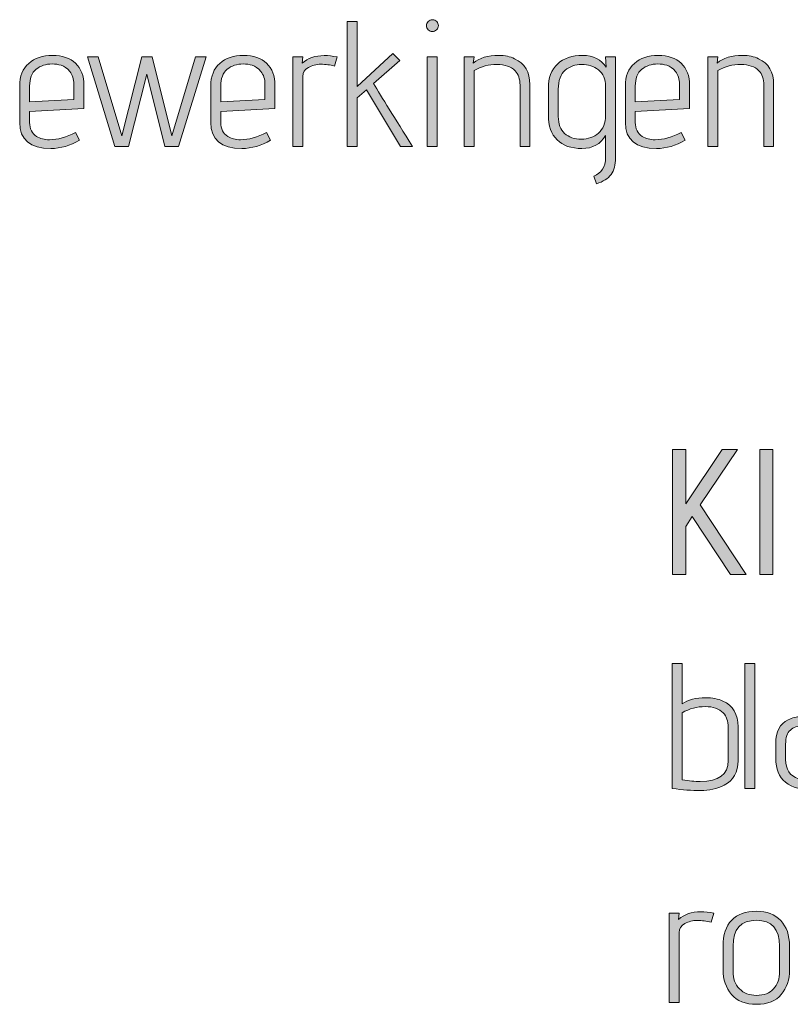
# Model space of a CAD drawing. Units: inches. Extents: x 5 to 1525, y -755 to -5.
# Drawn here: x 331 to 368, y -190 to -143 of the extents above; entities that cross this region are included whole.
import ezdxf

# ---------------------------------------------------------------- set-up
doc = ezdxf.new("R2010")
doc.units = ezdxf.units.IN
doc.header["$MEASUREMENT"] = 0
doc.layers.add('OPMERKINGEN', color=7, linetype='Continuous')

# ---------------------------------------------------------------- blocks, each defined once
blk = doc.blocks.new('block 3')
at = {"layer": 'OPMERKINGEN'}
h = blk.add_hatch(color=250, dxfattribs=at)
h.dxf.hatch_style = 2
edge = h.paths.add_edge_path()
edge.add_spline(control_points=[(349.837, -148.81), (349.837, -148.81), (349.27, -148.81), (349.27, -148.81), (349.27, -148.81), (347.644, -146.126), (347.644, -146.126), (347.644, -146.126), (347.204, -146.507), (347.204, -146.507), (347.204, -146.507), (347.204, -148.81), (347.204, -148.81), (347.204, -148.81), (346.73, -148.81), (346.73, -148.81), (346.73, -148.81), (346.73, -142.883), (346.73, -142.883), (346.73, -142.883), (347.204, -142.883), (347.204, -142.883), (347.204, -142.883), (347.204, -145.974), (347.204, -145.974), (347.204, -145.974), (348.897, -144.407), (348.897, -144.407), (348.897, -144.407), (349.236, -144.738), (349.236, -144.738), (349.236, -144.738), (347.983, -145.83), (347.983, -145.83), (348.367, -146.468), (348.985, -147.461), (349.837, -148.81)], knot_values=[0, 0, 0, 0, 1, 1, 1, 2, 2, 2, 3, 3, 3, 4, 4, 4, 5, 5, 5, 6, 6, 6, 7, 7, 7, 8, 8, 8, 9, 9, 9, 10, 10, 10, 11, 11, 11, 12, 12, 12, 12], degree=3, periodic=1)
h = blk.add_hatch(color=250, dxfattribs=at)
h.dxf.hatch_style = 2
edge = h.paths.add_edge_path()
edge.add_spline(control_points=[(351.064, -143.082), (351.064, -143.159), (351.036, -143.225), (350.98, -143.281), (350.923, -143.338), (350.857, -143.366), (350.781, -143.366), (350.705, -143.366), (350.638, -143.336), (350.582, -143.277), (350.525, -143.218), (350.497, -143.151), (350.497, -143.078), (350.497, -143.005), (350.525, -142.94), (350.582, -142.883), (350.638, -142.827), (350.706, -142.799), (350.785, -142.799), (350.864, -142.799), (350.93, -142.827), (350.984, -142.883), (351.037, -142.94), (351.064, -143.006), (351.064, -143.082)], knot_values=[0, 0, 0, 0, 1, 1, 1, 2, 2, 2, 3, 3, 3, 4, 4, 4, 5, 5, 5, 6, 6, 6, 7, 7, 7, 8, 8, 8, 8], degree=3, periodic=1)
h.paths.add_polyline_path([(351.014, -148.81), (350.539, -148.81), (350.539, -144.568), (351.014, -144.568)])
h = blk.add_hatch(color=250, dxfattribs=at)
h.dxf.hatch_style = 2
edge = h.paths.add_edge_path()
edge.add_spline(control_points=[(332.591, -148.497), (332.98, -148.497), (333.392, -148.381), (333.827, -148.15), (333.827, -148.15), (334.013, -148.514), (334.013, -148.514), (333.578, -148.779), (333.124, -148.912), (332.65, -148.912), (331.668, -148.912), (331.177, -148.5), (331.177, -147.676), (331.177, -147.676), (331.177, -145.94), (331.177, -145.94), (331.177, -145.483), (331.319, -145.127), (331.604, -144.873), (331.889, -144.619), (332.266, -144.492), (332.735, -144.492), (333.203, -144.492), (333.569, -144.618), (333.831, -144.869), (334.093, -145.12), (334.225, -145.469), (334.225, -145.914), (334.225, -145.914), (334.225, -147.015), (334.225, -147.015), (334.225, -147.015), (331.651, -147.159), (331.651, -147.159), (331.651, -147.159), (331.651, -147.676), (331.651, -147.676), (331.651, -147.98), (331.761, -148.2), (331.981, -148.336), (332.15, -148.443), (332.354, -148.497), (332.591, -148.497)], knot_values=[0, 0, 0, 0, 1, 1, 1, 2, 2, 2, 3, 3, 3, 4, 4, 4, 5, 5, 5, 6, 6, 6, 7, 7, 7, 8, 8, 8, 9, 9, 9, 10, 10, 10, 11, 11, 11, 12, 12, 12, 13, 13, 13, 14, 14, 14, 14], degree=3, periodic=1)
edge = h.paths.add_edge_path()
edge.add_spline(control_points=[(333.751, -146.592), (333.751, -146.592), (333.751, -145.855), (333.751, -145.855), (333.751, -145.612), (333.686, -145.414), (333.556, -145.258), (333.426, -145.103), (333.29, -145.004), (333.15, -144.962), (333.008, -144.92), (332.867, -144.898), (332.726, -144.898), (332.416, -144.898), (332.159, -144.983), (331.956, -145.152), (331.753, -145.322), (331.651, -145.587), (331.651, -145.948), (331.651, -145.948), (331.651, -146.693), (331.651, -146.693), (331.651, -146.693), (333.751, -146.592), (333.751, -146.592)], knot_values=[0, 0, 0, 0, 1, 1, 1, 2, 2, 2, 3, 3, 3, 4, 4, 4, 5, 5, 5, 6, 6, 6, 7, 7, 7, 8, 8, 8, 8], degree=3, periodic=1)
h = blk.add_hatch(color=250, dxfattribs=at)
h.dxf.hatch_style = 2
h.paths.add_polyline_path([(338.72, -148.81), (338.069, -148.81), (337.213, -145.381), (336.35, -148.81), (335.698, -148.81), (334.402, -144.568), (334.902, -144.568), (336.028, -148.319), (336.985, -144.568), (337.467, -144.568), (338.399, -148.319), (339.533, -144.568), (340.033, -144.568)])
h = blk.add_hatch(color=250, dxfattribs=at)
h.dxf.hatch_style = 2
edge = h.paths.add_edge_path()
edge.add_spline(control_points=[(341.667, -148.497), (342.056, -148.497), (342.468, -148.381), (342.903, -148.15), (342.903, -148.15), (343.089, -148.514), (343.089, -148.514), (342.655, -148.779), (342.2, -148.912), (341.726, -148.912), (340.744, -148.912), (340.253, -148.5), (340.253, -147.676), (340.253, -147.676), (340.253, -145.94), (340.253, -145.94), (340.253, -145.483), (340.395, -145.127), (340.68, -144.873), (340.965, -144.619), (341.342, -144.492), (341.811, -144.492), (342.279, -144.492), (342.645, -144.618), (342.907, -144.869), (343.17, -145.12), (343.301, -145.469), (343.301, -145.914), (343.301, -145.914), (343.301, -147.015), (343.301, -147.015), (343.301, -147.015), (340.727, -147.159), (340.727, -147.159), (340.727, -147.159), (340.727, -147.676), (340.727, -147.676), (340.727, -147.98), (340.837, -148.2), (341.057, -148.336), (341.227, -148.443), (341.43, -148.497), (341.667, -148.497)], knot_values=[0, 0, 0, 0, 1, 1, 1, 2, 2, 2, 3, 3, 3, 4, 4, 4, 5, 5, 5, 6, 6, 6, 7, 7, 7, 8, 8, 8, 9, 9, 9, 10, 10, 10, 11, 11, 11, 12, 12, 12, 13, 13, 13, 14, 14, 14, 14], degree=3, periodic=1)
edge = h.paths.add_edge_path()
edge.add_spline(control_points=[(342.827, -146.592), (342.827, -146.592), (342.827, -145.855), (342.827, -145.855), (342.827, -145.612), (342.762, -145.414), (342.632, -145.258), (342.502, -145.103), (342.367, -145.004), (342.226, -144.962), (342.084, -144.92), (341.943, -144.898), (341.802, -144.898), (341.492, -144.898), (341.235, -144.983), (341.032, -145.152), (340.829, -145.322), (340.727, -145.587), (340.727, -145.948), (340.727, -145.948), (340.727, -146.693), (340.727, -146.693), (340.727, -146.693), (342.827, -146.592), (342.827, -146.592)], knot_values=[0, 0, 0, 0, 1, 1, 1, 2, 2, 2, 3, 3, 3, 4, 4, 4, 5, 5, 5, 6, 6, 6, 7, 7, 7, 8, 8, 8, 8], degree=3, periodic=1)
h = blk.add_hatch(color=250, dxfattribs=at)
h.dxf.hatch_style = 2
edge = h.paths.add_edge_path()
edge.add_spline(control_points=[(346.137, -145), (345.922, -144.944), (345.705, -144.915), (345.485, -144.915), (345.265, -144.915), (345.066, -144.965), (344.888, -145.063), (344.71, -145.162), (344.622, -145.305), (344.622, -145.491), (344.622, -145.491), (344.622, -148.81), (344.622, -148.81), (344.622, -148.81), (344.147, -148.81), (344.147, -148.81), (344.147, -148.81), (344.147, -144.568), (344.147, -144.568), (344.147, -144.568), (344.622, -144.568), (344.622, -144.568), (344.622, -144.568), (344.596, -144.865), (344.596, -144.865), (344.861, -144.622), (345.211, -144.501), (345.646, -144.501), (345.838, -144.501), (346.044, -144.523), (346.264, -144.568), (346.264, -144.568), (346.137, -145), (346.137, -145)], knot_values=[0, 0, 0, 0, 1, 1, 1, 2, 2, 2, 3, 3, 3, 4, 4, 4, 5, 5, 5, 6, 6, 6, 7, 7, 7, 8, 8, 8, 9, 9, 9, 10, 10, 10, 11, 11, 11, 11], degree=3, periodic=1)
h = blk.add_hatch(color=250, dxfattribs=at)
h.dxf.hatch_style = 2
edge = h.paths.add_edge_path()
edge.add_spline(control_points=[(352.724, -144.856), (353.012, -144.614), (353.415, -144.492), (353.934, -144.492), (354.228, -144.492), (354.479, -144.546), (354.688, -144.653), (355.168, -144.873), (355.408, -145.282), (355.408, -145.881), (355.408, -145.881), (355.408, -148.81), (355.408, -148.81), (355.408, -148.81), (354.942, -148.81), (354.942, -148.81), (354.942, -148.81), (354.942, -145.906), (354.942, -145.906), (354.942, -145.612), (354.863, -145.384), (354.705, -145.22), (354.513, -145.023), (354.227, -144.924), (353.846, -144.924), (353.465, -144.924), (353.102, -145.02), (352.758, -145.212), (352.758, -145.212), (352.758, -148.81), (352.758, -148.81), (352.758, -148.81), (352.284, -148.81), (352.284, -148.81), (352.284, -148.81), (352.284, -144.568), (352.284, -144.568), (352.284, -144.568), (352.758, -144.568), (352.758, -144.568), (352.758, -144.568), (352.724, -144.856), (352.724, -144.856)], knot_values=[0, 0, 0, 0, 1, 1, 1, 2, 2, 2, 3, 3, 3, 4, 4, 4, 5, 5, 5, 6, 6, 6, 7, 7, 7, 8, 8, 8, 9, 9, 9, 10, 10, 10, 11, 11, 11, 12, 12, 12, 13, 13, 13, 14, 14, 14, 14], degree=3, periodic=1)
h = blk.add_hatch(color=250, dxfattribs=at)
h.dxf.hatch_style = 2
edge = h.paths.add_edge_path()
edge.add_spline(control_points=[(358.574, -150.588), (358.574, -150.588), (358.447, -150.224), (358.447, -150.224), (358.82, -150.083), (359.006, -149.789), (359.006, -149.344), (359.006, -149.344), (359.006, -148.294), (359.006, -148.294), (358.769, -148.706), (358.395, -148.912), (357.884, -148.912), (357.373, -148.912), (356.98, -148.776), (356.703, -148.505), (356.426, -148.234), (356.288, -147.839), (356.288, -147.32), (356.288, -147.32), (356.288, -146.058), (356.288, -146.058), (356.288, -145.562), (356.434, -145.176), (356.724, -144.903), (357.015, -144.629), (357.414, -144.492), (357.922, -144.492), (358.43, -144.492), (358.803, -144.681), (359.04, -145.059), (359.04, -145.059), (359.006, -144.568), (359.006, -144.568), (359.006, -144.568), (359.48, -144.568), (359.48, -144.568), (359.48, -144.568), (359.48, -149.352), (359.48, -149.352), (359.48, -149.691), (359.41, -149.956), (359.269, -150.148), (359.127, -150.34), (358.896, -150.486), (358.574, -150.588)], knot_values=[0, 0, 0, 0, 1, 1, 1, 2, 2, 2, 3, 3, 3, 4, 4, 4, 5, 5, 5, 6, 6, 6, 7, 7, 7, 8, 8, 8, 9, 9, 9, 10, 10, 10, 11, 11, 11, 12, 12, 12, 13, 13, 13, 14, 14, 14, 15, 15, 15, 15], degree=3, periodic=1)
edge = h.paths.add_edge_path()
edge.add_spline(control_points=[(359.006, -147.345), (359.006, -147.345), (359.006, -145.965), (359.006, -145.965), (359.006, -145.615), (358.893, -145.354), (358.667, -145.182), (358.442, -145.01), (358.176, -144.924), (357.872, -144.924), (357.567, -144.924), (357.306, -145.016), (357.088, -145.199), (356.871, -145.383), (356.762, -145.683), (356.762, -146.101), (356.762, -146.101), (356.762, -147.396), (356.762, -147.396), (356.762, -147.752), (356.863, -148.02), (357.063, -148.2), (357.263, -148.381), (357.526, -148.471), (357.85, -148.471), (358.175, -148.471), (358.449, -148.374), (358.672, -148.179), (358.895, -147.985), (359.006, -147.707), (359.006, -147.345)], knot_values=[0, 0, 0, 0, 1, 1, 1, 2, 2, 2, 3, 3, 3, 4, 4, 4, 5, 5, 5, 6, 6, 6, 7, 7, 7, 8, 8, 8, 9, 9, 9, 10, 10, 10, 10], degree=3, periodic=1)
h = blk.add_hatch(color=250, dxfattribs=at)
h.dxf.hatch_style = 2
edge = h.paths.add_edge_path()
edge.add_spline(control_points=[(361.36, -148.497), (361.749, -148.497), (362.161, -148.381), (362.596, -148.15), (362.596, -148.15), (362.782, -148.514), (362.782, -148.514), (362.348, -148.779), (361.893, -148.912), (361.419, -148.912), (360.437, -148.912), (359.946, -148.5), (359.946, -147.676), (359.946, -147.676), (359.946, -145.94), (359.946, -145.94), (359.946, -145.483), (360.088, -145.127), (360.373, -144.873), (360.658, -144.619), (361.035, -144.492), (361.504, -144.492), (361.972, -144.492), (362.338, -144.618), (362.6, -144.869), (362.863, -145.12), (362.994, -145.469), (362.994, -145.914), (362.994, -145.914), (362.994, -147.015), (362.994, -147.015), (362.994, -147.015), (360.42, -147.159), (360.42, -147.159), (360.42, -147.159), (360.42, -147.676), (360.42, -147.676), (360.42, -147.98), (360.53, -148.2), (360.75, -148.336), (360.92, -148.443), (361.123, -148.497), (361.36, -148.497)], knot_values=[0, 0, 0, 0, 1, 1, 1, 2, 2, 2, 3, 3, 3, 4, 4, 4, 5, 5, 5, 6, 6, 6, 7, 7, 7, 8, 8, 8, 9, 9, 9, 10, 10, 10, 11, 11, 11, 12, 12, 12, 13, 13, 13, 14, 14, 14, 14], degree=3, periodic=1)
edge = h.paths.add_edge_path()
edge.add_spline(control_points=[(362.52, -146.592), (362.52, -146.592), (362.52, -145.855), (362.52, -145.855), (362.52, -145.612), (362.455, -145.414), (362.325, -145.258), (362.195, -145.103), (362.06, -145.004), (361.919, -144.962), (361.777, -144.92), (361.636, -144.898), (361.495, -144.898), (361.185, -144.898), (360.928, -144.983), (360.725, -145.152), (360.522, -145.322), (360.42, -145.587), (360.42, -145.948), (360.42, -145.948), (360.42, -146.693), (360.42, -146.693), (360.42, -146.693), (362.52, -146.592), (362.52, -146.592)], knot_values=[0, 0, 0, 0, 1, 1, 1, 2, 2, 2, 3, 3, 3, 4, 4, 4, 5, 5, 5, 6, 6, 6, 7, 7, 7, 8, 8, 8, 8], degree=3, periodic=1)
h = blk.add_hatch(color=250, dxfattribs=at)
h.dxf.hatch_style = 2
edge = h.paths.add_edge_path()
edge.add_spline(control_points=[(364.306, -144.856), (364.594, -144.614), (364.998, -144.492), (365.517, -144.492), (365.81, -144.492), (366.062, -144.546), (366.27, -144.653), (366.75, -144.873), (366.99, -145.282), (366.99, -145.881), (366.99, -145.881), (366.99, -148.81), (366.99, -148.81), (366.99, -148.81), (366.524, -148.81), (366.524, -148.81), (366.524, -148.81), (366.524, -145.906), (366.524, -145.906), (366.524, -145.612), (366.445, -145.384), (366.287, -145.22), (366.095, -145.023), (365.809, -144.924), (365.428, -144.924), (365.047, -144.924), (364.684, -145.02), (364.34, -145.212), (364.34, -145.212), (364.34, -148.81), (364.34, -148.81), (364.34, -148.81), (363.866, -148.81), (363.866, -148.81), (363.866, -148.81), (363.866, -144.568), (363.866, -144.568), (363.866, -144.568), (364.34, -144.568), (364.34, -144.568), (364.34, -144.568), (364.306, -144.856), (364.306, -144.856)], knot_values=[0, 0, 0, 0, 1, 1, 1, 2, 2, 2, 3, 3, 3, 4, 4, 4, 5, 5, 5, 6, 6, 6, 7, 7, 7, 8, 8, 8, 9, 9, 9, 10, 10, 10, 11, 11, 11, 12, 12, 12, 13, 13, 13, 14, 14, 14, 14], degree=3, periodic=1)
h = blk.add_hatch(color=250, dxfattribs=at)
h.dxf.hatch_style = 2
h.paths.add_polyline_path([(365.678, -169.13), (364.933, -169.13), (363.113, -166.378), (362.816, -166.853), (362.816, -169.13), (362.181, -169.13), (362.181, -163.195), (362.816, -163.195), (362.816, -165.786), (364.552, -163.195), (365.272, -163.195), (363.494, -165.82)])
h = blk.add_hatch(color=250, dxfattribs=at)
h.dxf.hatch_style = 2
h.paths.add_polyline_path([(366.948, -169.13), (366.338, -169.13), (366.338, -163.203), (366.948, -163.203)])
h = blk.add_hatch(color=250, dxfattribs=at)
h.dxf.hatch_style = 2
edge = h.paths.add_edge_path()
edge.add_spline(control_points=[(362.647, -175.277), (362.923, -175.079), (363.296, -174.981), (363.765, -174.981), (364.075, -174.981), (364.346, -175.034), (364.577, -175.141), (365.057, -175.361), (365.297, -175.768), (365.297, -176.36), (365.297, -176.36), (365.297, -177.961), (365.297, -177.961), (365.297, -178.52), (365.077, -178.912), (364.637, -179.138), (364.304, -179.307), (363.931, -179.392), (363.519, -179.392), (363.107, -179.392), (362.658, -179.358), (362.173, -179.29), (362.173, -179.29), (362.173, -173.363), (362.173, -173.363), (362.173, -173.363), (362.647, -173.363), (362.647, -173.363), (362.647, -173.363), (362.647, -175.277), (362.647, -175.277)], knot_values=[0, 0, 0, 0, 1, 1, 1, 2, 2, 2, 3, 3, 3, 4, 4, 4, 5, 5, 5, 6, 6, 6, 7, 7, 7, 8, 8, 8, 9, 9, 9, 10, 10, 10, 10], degree=3, periodic=1)
edge = h.paths.add_edge_path()
edge.add_spline(control_points=[(362.647, -175.692), (362.647, -175.692), (362.647, -178.884), (362.647, -178.884), (362.963, -178.934), (363.248, -178.96), (363.502, -178.96), (364.388, -178.96), (364.831, -178.63), (364.831, -177.969), (364.831, -177.969), (364.831, -176.386), (364.831, -176.386), (364.831, -176.092), (364.752, -175.864), (364.594, -175.7), (364.402, -175.503), (364.116, -175.404), (363.735, -175.404), (363.354, -175.404), (362.991, -175.5), (362.647, -175.692)], knot_values=[0, 0, 0, 0, 1, 1, 1, 2, 2, 2, 3, 3, 3, 4, 4, 4, 5, 5, 5, 6, 6, 6, 7, 7, 7, 7], degree=3, periodic=1)
h = blk.add_hatch(color=250, dxfattribs=at)
h.dxf.hatch_style = 2
h.paths.add_polyline_path([(366.101, -179.29), (365.627, -179.29), (365.627, -173.363), (366.101, -173.363)])
h = blk.add_hatch(color=250, dxfattribs=at)
h.dxf.hatch_style = 2
edge = h.paths.add_edge_path()
edge.add_spline(control_points=[(368.946, -179.375), (367.71, -179.375), (367.092, -178.87), (367.092, -177.859), (367.092, -177.859), (367.092, -177.156), (367.092, -177.156), (367.092, -176.598), (367.287, -176.222), (367.676, -176.03), (367.879, -175.934), (368.08, -175.886), (368.277, -175.886), (368.943, -175.886), (369.477, -176.045), (369.878, -176.36), (369.878, -176.05), (369.787, -175.803), (369.607, -175.62), (369.426, -175.436), (369.079, -175.345), (368.565, -175.345), (368.565, -175.345), (368.591, -174.981), (368.591, -174.981), (369.048, -174.981), (369.386, -175.034), (369.607, -175.141), (369.725, -175.203), (369.829, -175.266), (369.92, -175.328), (370.01, -175.39), (370.081, -175.471), (370.131, -175.573), (370.182, -175.675), (370.225, -175.764), (370.258, -175.84), (370.292, -175.916), (370.315, -176.019), (370.326, -176.149), (370.343, -176.347), (370.352, -176.553), (370.352, -176.767), (370.352, -176.767), (370.352, -179.29), (370.352, -179.29), (369.765, -179.346), (369.296, -179.375), (368.946, -179.375)], knot_values=[0, 0, 0, 0, 1, 1, 1, 2, 2, 2, 3, 3, 3, 4, 4, 4, 5, 5, 5, 6, 6, 6, 7, 7, 7, 8, 8, 8, 9, 9, 9, 10, 10, 10, 11, 11, 11, 12, 12, 12, 13, 13, 13, 14, 14, 14, 15, 15, 15, 16, 16, 16, 16], degree=3, periodic=1)
edge = h.paths.add_edge_path()
edge.add_spline(control_points=[(369.878, -178.901), (369.878, -178.901), (369.878, -176.725), (369.878, -176.725), (369.409, -176.499), (368.929, -176.366), (368.438, -176.327), (368.404, -176.321), (368.37, -176.318), (368.337, -176.318), (368.122, -176.318), (367.939, -176.385), (367.786, -176.517), (367.634, -176.65), (367.558, -176.871), (367.558, -177.182), (367.558, -177.182), (367.558, -177.918), (367.558, -177.918), (367.558, -178.387), (367.761, -178.692), (368.167, -178.833), (368.404, -178.917), (368.672, -178.96), (368.971, -178.96), (369.271, -178.96), (369.573, -178.94), (369.878, -178.901)], knot_values=[0, 0, 0, 0, 1, 1, 1, 2, 2, 2, 3, 3, 3, 4, 4, 4, 5, 5, 5, 6, 6, 6, 7, 7, 7, 8, 8, 8, 9, 9, 9, 9], degree=3, periodic=1)
h = blk.add_hatch(color=250, dxfattribs=at)
h.dxf.hatch_style = 2
edge = h.paths.add_edge_path()
edge.add_spline(control_points=[(364.019, -185.64), (363.804, -185.584), (363.587, -185.555), (363.367, -185.555), (363.147, -185.555), (362.948, -185.605), (362.77, -185.704), (362.592, -185.802), (362.503, -185.945), (362.503, -186.131), (362.503, -186.131), (362.503, -189.45), (362.503, -189.45), (362.503, -189.45), (362.029, -189.45), (362.029, -189.45), (362.029, -189.45), (362.029, -185.208), (362.029, -185.208), (362.029, -185.208), (362.503, -185.208), (362.503, -185.208), (362.503, -185.208), (362.478, -185.505), (362.478, -185.505), (362.743, -185.262), (363.093, -185.141), (363.528, -185.141), (363.72, -185.141), (363.926, -185.163), (364.146, -185.208), (364.146, -185.208), (364.019, -185.64), (364.019, -185.64)], knot_values=[0, 0, 0, 0, 1, 1, 1, 2, 2, 2, 3, 3, 3, 4, 4, 4, 5, 5, 5, 6, 6, 6, 7, 7, 7, 8, 8, 8, 9, 9, 9, 10, 10, 10, 11, 11, 11, 11], degree=3, periodic=1)
h = blk.add_hatch(color=250, dxfattribs=at)
h.dxf.hatch_style = 2
edge = h.paths.add_edge_path()
edge.add_spline(control_points=[(367.744, -186.775), (367.744, -186.775), (367.744, -187.892), (367.744, -187.892), (367.744, -188.366), (367.614, -188.759), (367.355, -189.069), (367.095, -189.38), (366.703, -189.535), (366.178, -189.535), (365.653, -189.535), (365.256, -189.378), (364.988, -189.065), (364.72, -188.752), (364.586, -188.361), (364.586, -187.892), (364.586, -187.892), (364.586, -186.775), (364.586, -186.775), (364.586, -186.238), (364.723, -185.828), (364.997, -185.543), (365.27, -185.258), (365.658, -185.115), (366.161, -185.115), (366.663, -185.115), (367.053, -185.263), (367.329, -185.56), (367.606, -185.856), (367.744, -186.261), (367.744, -186.775)], knot_values=[0, 0, 0, 0, 1, 1, 1, 2, 2, 2, 3, 3, 3, 4, 4, 4, 5, 5, 5, 6, 6, 6, 7, 7, 7, 8, 8, 8, 9, 9, 9, 10, 10, 10, 10], degree=3, periodic=1)
edge = h.paths.add_edge_path()
edge.add_spline(control_points=[(367.27, -187.977), (367.27, -187.977), (367.27, -186.775), (367.27, -186.775), (367.27, -185.956), (366.906, -185.547), (366.178, -185.547), (365.433, -185.547), (365.06, -185.956), (365.06, -186.775), (365.06, -186.775), (365.06, -187.977), (365.06, -187.977), (365.06, -188.316), (365.16, -188.589), (365.361, -188.798), (365.561, -189.007), (365.835, -189.111), (366.182, -189.111), (366.529, -189.111), (366.797, -189.008), (366.986, -188.802), (367.175, -188.596), (367.27, -188.321), (367.27, -187.977)], knot_values=[0, 0, 0, 0, 1, 1, 1, 2, 2, 2, 3, 3, 3, 4, 4, 4, 5, 5, 5, 6, 6, 6, 7, 7, 7, 8, 8, 8, 8], degree=3, periodic=1)
at = {"layer": 'OPMERKINGEN', "lineweight": 0}
for points in [[(338.72, -148.81), (338.069, -148.81), (337.213, -145.381), (336.35, -148.81), (335.698, -148.81), (334.402, -144.568), (334.902, -144.568), (336.028, -148.319), (336.985, -144.568), (337.467, -144.568), (338.399, -148.319), (339.533, -144.568), (340.033, -144.568), (338.72, -148.81)], [(351.014, -148.81), (350.539, -148.81), (350.539, -144.568), (351.014, -144.568), (351.014, -148.81)], [(365.678, -169.13), (364.933, -169.13), (363.113, -166.378), (362.816, -166.853), (362.816, -169.13), (362.181, -169.13), (362.181, -163.195), (362.816, -163.195), (362.816, -165.786), (364.552, -163.195), (365.272, -163.195), (363.494, -165.82), (365.678, -169.13)], [(366.948, -169.13), (366.338, -169.13), (366.338, -163.203), (366.948, -163.203), (366.948, -169.13)], [(366.101, -179.29), (365.627, -179.29), (365.627, -173.363), (366.101, -173.363), (366.101, -179.29)]]:
    blk.add_lwpolyline(points, dxfattribs=at)
for points, knots in [([(349.837, -148.81), (349.837, -148.81), (349.27, -148.81), (349.27, -148.81), (349.27, -148.81), (347.644, -146.126), (347.644, -146.126), (347.644, -146.126), (347.204, -146.507), (347.204, -146.507), (347.204, -146.507), (347.204, -148.81), (347.204, -148.81), (347.204, -148.81), (346.73, -148.81), (346.73, -148.81), (346.73, -148.81), (346.73, -142.883), (346.73, -142.883), (346.73, -142.883), (347.204, -142.883), (347.204, -142.883), (347.204, -142.883), (347.204, -145.974), (347.204, -145.974), (347.204, -145.974), (348.897, -144.407), (348.897, -144.407), (348.897, -144.407), (349.236, -144.738), (349.236, -144.738), (349.236, -144.738), (347.983, -145.83), (347.983, -145.83), (348.367, -146.468), (348.985, -147.461), (349.837, -148.81)], [0, 0, 0, 0, 1, 1, 1, 2, 2, 2, 3, 3, 3, 4, 4, 4, 5, 5, 5, 6, 6, 6, 7, 7, 7, 8, 8, 8, 9, 9, 9, 10, 10, 10, 11, 11, 11, 12, 12, 12, 12]), ([(351.064, -143.082), (351.064, -143.159), (351.036, -143.225), (350.98, -143.281), (350.923, -143.338), (350.857, -143.366), (350.781, -143.366), (350.705, -143.366), (350.638, -143.336), (350.582, -143.277), (350.525, -143.218), (350.497, -143.151), (350.497, -143.078), (350.497, -143.005), (350.525, -142.94), (350.582, -142.883), (350.638, -142.827), (350.706, -142.799), (350.785, -142.799), (350.864, -142.799), (350.93, -142.827), (350.984, -142.883), (351.037, -142.94), (351.064, -143.006), (351.064, -143.082)], [0, 0, 0, 0, 1, 1, 1, 2, 2, 2, 3, 3, 3, 4, 4, 4, 5, 5, 5, 6, 6, 6, 7, 7, 7, 8, 8, 8, 8]), ([(332.591, -148.497), (332.98, -148.497), (333.392, -148.381), (333.827, -148.15), (333.827, -148.15), (334.013, -148.514), (334.013, -148.514), (333.578, -148.779), (333.124, -148.912), (332.65, -148.912), (331.668, -148.912), (331.177, -148.5), (331.177, -147.676), (331.177, -147.676), (331.177, -145.94), (331.177, -145.94), (331.177, -145.483), (331.319, -145.127), (331.604, -144.873), (331.889, -144.619), (332.266, -144.492), (332.735, -144.492), (333.203, -144.492), (333.569, -144.618), (333.831, -144.869), (334.093, -145.12), (334.225, -145.469), (334.225, -145.914), (334.225, -145.914), (334.225, -147.015), (334.225, -147.015), (334.225, -147.015), (331.651, -147.159), (331.651, -147.159), (331.651, -147.159), (331.651, -147.676), (331.651, -147.676), (331.651, -147.98), (331.761, -148.2), (331.981, -148.336), (332.15, -148.443), (332.354, -148.497), (332.591, -148.497)], [0, 0, 0, 0, 1, 1, 1, 2, 2, 2, 3, 3, 3, 4, 4, 4, 5, 5, 5, 6, 6, 6, 7, 7, 7, 8, 8, 8, 9, 9, 9, 10, 10, 10, 11, 11, 11, 12, 12, 12, 13, 13, 13, 14, 14, 14, 14]), ([(341.667, -148.497), (342.056, -148.497), (342.468, -148.381), (342.903, -148.15), (342.903, -148.15), (343.089, -148.514), (343.089, -148.514), (342.655, -148.779), (342.2, -148.912), (341.726, -148.912), (340.744, -148.912), (340.253, -148.5), (340.253, -147.676), (340.253, -147.676), (340.253, -145.94), (340.253, -145.94), (340.253, -145.483), (340.395, -145.127), (340.68, -144.873), (340.965, -144.619), (341.342, -144.492), (341.811, -144.492), (342.279, -144.492), (342.645, -144.618), (342.907, -144.869), (343.17, -145.12), (343.301, -145.469), (343.301, -145.914), (343.301, -145.914), (343.301, -147.015), (343.301, -147.015), (343.301, -147.015), (340.727, -147.159), (340.727, -147.159), (340.727, -147.159), (340.727, -147.676), (340.727, -147.676), (340.727, -147.98), (340.837, -148.2), (341.057, -148.336), (341.227, -148.443), (341.43, -148.497), (341.667, -148.497)], [0, 0, 0, 0, 1, 1, 1, 2, 2, 2, 3, 3, 3, 4, 4, 4, 5, 5, 5, 6, 6, 6, 7, 7, 7, 8, 8, 8, 9, 9, 9, 10, 10, 10, 11, 11, 11, 12, 12, 12, 13, 13, 13, 14, 14, 14, 14]), ([(346.137, -145), (345.922, -144.944), (345.705, -144.915), (345.485, -144.915), (345.265, -144.915), (345.066, -144.965), (344.888, -145.063), (344.71, -145.162), (344.622, -145.305), (344.622, -145.491), (344.622, -145.491), (344.622, -148.81), (344.622, -148.81), (344.622, -148.81), (344.147, -148.81), (344.147, -148.81), (344.147, -148.81), (344.147, -144.568), (344.147, -144.568), (344.147, -144.568), (344.622, -144.568), (344.622, -144.568), (344.622, -144.568), (344.596, -144.865), (344.596, -144.865), (344.861, -144.622), (345.211, -144.501), (345.646, -144.501), (345.838, -144.501), (346.044, -144.523), (346.264, -144.568), (346.264, -144.568), (346.137, -145), (346.137, -145)], [0, 0, 0, 0, 1, 1, 1, 2, 2, 2, 3, 3, 3, 4, 4, 4, 5, 5, 5, 6, 6, 6, 7, 7, 7, 8, 8, 8, 9, 9, 9, 10, 10, 10, 11, 11, 11, 11]), ([(352.724, -144.856), (353.012, -144.614), (353.415, -144.492), (353.934, -144.492), (354.228, -144.492), (354.479, -144.546), (354.688, -144.653), (355.168, -144.873), (355.408, -145.282), (355.408, -145.881), (355.408, -145.881), (355.408, -148.81), (355.408, -148.81), (355.408, -148.81), (354.942, -148.81), (354.942, -148.81), (354.942, -148.81), (354.942, -145.906), (354.942, -145.906), (354.942, -145.612), (354.863, -145.384), (354.705, -145.22), (354.513, -145.023), (354.227, -144.924), (353.846, -144.924), (353.465, -144.924), (353.102, -145.02), (352.758, -145.212), (352.758, -145.212), (352.758, -148.81), (352.758, -148.81), (352.758, -148.81), (352.284, -148.81), (352.284, -148.81), (352.284, -148.81), (352.284, -144.568), (352.284, -144.568), (352.284, -144.568), (352.758, -144.568), (352.758, -144.568), (352.758, -144.568), (352.724, -144.856), (352.724, -144.856)], [0, 0, 0, 0, 1, 1, 1, 2, 2, 2, 3, 3, 3, 4, 4, 4, 5, 5, 5, 6, 6, 6, 7, 7, 7, 8, 8, 8, 9, 9, 9, 10, 10, 10, 11, 11, 11, 12, 12, 12, 13, 13, 13, 14, 14, 14, 14]), ([(358.574, -150.588), (358.574, -150.588), (358.447, -150.224), (358.447, -150.224), (358.82, -150.083), (359.006, -149.789), (359.006, -149.344), (359.006, -149.344), (359.006, -148.294), (359.006, -148.294), (358.769, -148.706), (358.395, -148.912), (357.884, -148.912), (357.373, -148.912), (356.98, -148.776), (356.703, -148.505), (356.426, -148.234), (356.288, -147.839), (356.288, -147.32), (356.288, -147.32), (356.288, -146.058), (356.288, -146.058), (356.288, -145.562), (356.434, -145.176), (356.724, -144.903), (357.015, -144.629), (357.414, -144.492), (357.922, -144.492), (358.43, -144.492), (358.803, -144.681), (359.04, -145.059), (359.04, -145.059), (359.006, -144.568), (359.006, -144.568), (359.006, -144.568), (359.48, -144.568), (359.48, -144.568), (359.48, -144.568), (359.48, -149.352), (359.48, -149.352), (359.48, -149.691), (359.41, -149.956), (359.269, -150.148), (359.127, -150.34), (358.896, -150.486), (358.574, -150.588)], [0, 0, 0, 0, 1, 1, 1, 2, 2, 2, 3, 3, 3, 4, 4, 4, 5, 5, 5, 6, 6, 6, 7, 7, 7, 8, 8, 8, 9, 9, 9, 10, 10, 10, 11, 11, 11, 12, 12, 12, 13, 13, 13, 14, 14, 14, 15, 15, 15, 15]), ([(361.36, -148.497), (361.749, -148.497), (362.161, -148.381), (362.596, -148.15), (362.596, -148.15), (362.782, -148.514), (362.782, -148.514), (362.348, -148.779), (361.893, -148.912), (361.419, -148.912), (360.437, -148.912), (359.946, -148.5), (359.946, -147.676), (359.946, -147.676), (359.946, -145.94), (359.946, -145.94), (359.946, -145.483), (360.088, -145.127), (360.373, -144.873), (360.658, -144.619), (361.035, -144.492), (361.504, -144.492), (361.972, -144.492), (362.338, -144.618), (362.6, -144.869), (362.863, -145.12), (362.994, -145.469), (362.994, -145.914), (362.994, -145.914), (362.994, -147.015), (362.994, -147.015), (362.994, -147.015), (360.42, -147.159), (360.42, -147.159), (360.42, -147.159), (360.42, -147.676), (360.42, -147.676), (360.42, -147.98), (360.53, -148.2), (360.75, -148.336), (360.92, -148.443), (361.123, -148.497), (361.36, -148.497)], [0, 0, 0, 0, 1, 1, 1, 2, 2, 2, 3, 3, 3, 4, 4, 4, 5, 5, 5, 6, 6, 6, 7, 7, 7, 8, 8, 8, 9, 9, 9, 10, 10, 10, 11, 11, 11, 12, 12, 12, 13, 13, 13, 14, 14, 14, 14]), ([(364.306, -144.856), (364.594, -144.614), (364.998, -144.492), (365.517, -144.492), (365.81, -144.492), (366.062, -144.546), (366.27, -144.653), (366.75, -144.873), (366.99, -145.282), (366.99, -145.881), (366.99, -145.881), (366.99, -148.81), (366.99, -148.81), (366.99, -148.81), (366.524, -148.81), (366.524, -148.81), (366.524, -148.81), (366.524, -145.906), (366.524, -145.906), (366.524, -145.612), (366.445, -145.384), (366.287, -145.22), (366.095, -145.023), (365.809, -144.924), (365.428, -144.924), (365.047, -144.924), (364.684, -145.02), (364.34, -145.212), (364.34, -145.212), (364.34, -148.81), (364.34, -148.81), (364.34, -148.81), (363.866, -148.81), (363.866, -148.81), (363.866, -148.81), (363.866, -144.568), (363.866, -144.568), (363.866, -144.568), (364.34, -144.568), (364.34, -144.568), (364.34, -144.568), (364.306, -144.856), (364.306, -144.856)], [0, 0, 0, 0, 1, 1, 1, 2, 2, 2, 3, 3, 3, 4, 4, 4, 5, 5, 5, 6, 6, 6, 7, 7, 7, 8, 8, 8, 9, 9, 9, 10, 10, 10, 11, 11, 11, 12, 12, 12, 13, 13, 13, 14, 14, 14, 14]), ([(333.751, -146.592), (333.751, -146.592), (333.751, -145.855), (333.751, -145.855), (333.751, -145.612), (333.686, -145.414), (333.556, -145.258), (333.426, -145.103), (333.29, -145.004), (333.15, -144.962), (333.008, -144.92), (332.867, -144.898), (332.726, -144.898), (332.416, -144.898), (332.159, -144.983), (331.956, -145.152), (331.753, -145.322), (331.651, -145.587), (331.651, -145.948), (331.651, -145.948), (331.651, -146.693), (331.651, -146.693), (331.651, -146.693), (333.751, -146.592), (333.751, -146.592)], [0, 0, 0, 0, 1, 1, 1, 2, 2, 2, 3, 3, 3, 4, 4, 4, 5, 5, 5, 6, 6, 6, 7, 7, 7, 8, 8, 8, 8]), ([(342.827, -146.592), (342.827, -146.592), (342.827, -145.855), (342.827, -145.855), (342.827, -145.612), (342.762, -145.414), (342.632, -145.258), (342.502, -145.103), (342.367, -145.004), (342.226, -144.962), (342.084, -144.92), (341.943, -144.898), (341.802, -144.898), (341.492, -144.898), (341.235, -144.983), (341.032, -145.152), (340.829, -145.322), (340.727, -145.587), (340.727, -145.948), (340.727, -145.948), (340.727, -146.693), (340.727, -146.693), (340.727, -146.693), (342.827, -146.592), (342.827, -146.592)], [0, 0, 0, 0, 1, 1, 1, 2, 2, 2, 3, 3, 3, 4, 4, 4, 5, 5, 5, 6, 6, 6, 7, 7, 7, 8, 8, 8, 8]), ([(359.006, -147.345), (359.006, -147.345), (359.006, -145.965), (359.006, -145.965), (359.006, -145.615), (358.893, -145.354), (358.667, -145.182), (358.442, -145.01), (358.176, -144.924), (357.872, -144.924), (357.567, -144.924), (357.306, -145.016), (357.088, -145.199), (356.871, -145.383), (356.762, -145.683), (356.762, -146.101), (356.762, -146.101), (356.762, -147.396), (356.762, -147.396), (356.762, -147.752), (356.863, -148.02), (357.063, -148.2), (357.263, -148.381), (357.526, -148.471), (357.85, -148.471), (358.175, -148.471), (358.449, -148.374), (358.672, -148.179), (358.895, -147.985), (359.006, -147.707), (359.006, -147.345)], [0, 0, 0, 0, 1, 1, 1, 2, 2, 2, 3, 3, 3, 4, 4, 4, 5, 5, 5, 6, 6, 6, 7, 7, 7, 8, 8, 8, 9, 9, 9, 10, 10, 10, 10]), ([(362.52, -146.592), (362.52, -146.592), (362.52, -145.855), (362.52, -145.855), (362.52, -145.612), (362.455, -145.414), (362.325, -145.258), (362.195, -145.103), (362.06, -145.004), (361.919, -144.962), (361.777, -144.92), (361.636, -144.898), (361.495, -144.898), (361.185, -144.898), (360.928, -144.983), (360.725, -145.152), (360.522, -145.322), (360.42, -145.587), (360.42, -145.948), (360.42, -145.948), (360.42, -146.693), (360.42, -146.693), (360.42, -146.693), (362.52, -146.592), (362.52, -146.592)], [0, 0, 0, 0, 1, 1, 1, 2, 2, 2, 3, 3, 3, 4, 4, 4, 5, 5, 5, 6, 6, 6, 7, 7, 7, 8, 8, 8, 8]), ([(362.647, -175.277), (362.923, -175.079), (363.296, -174.981), (363.765, -174.981), (364.075, -174.981), (364.346, -175.034), (364.577, -175.141), (365.057, -175.361), (365.297, -175.768), (365.297, -176.36), (365.297, -176.36), (365.297, -177.961), (365.297, -177.961), (365.297, -178.52), (365.077, -178.912), (364.637, -179.138), (364.304, -179.307), (363.931, -179.392), (363.519, -179.392), (363.107, -179.392), (362.658, -179.358), (362.173, -179.29), (362.173, -179.29), (362.173, -173.363), (362.173, -173.363), (362.173, -173.363), (362.647, -173.363), (362.647, -173.363), (362.647, -173.363), (362.647, -175.277), (362.647, -175.277)], [0, 0, 0, 0, 1, 1, 1, 2, 2, 2, 3, 3, 3, 4, 4, 4, 5, 5, 5, 6, 6, 6, 7, 7, 7, 8, 8, 8, 9, 9, 9, 10, 10, 10, 10]), ([(368.946, -179.375), (367.71, -179.375), (367.092, -178.87), (367.092, -177.859), (367.092, -177.859), (367.092, -177.156), (367.092, -177.156), (367.092, -176.598), (367.287, -176.222), (367.676, -176.03), (367.879, -175.934), (368.08, -175.886), (368.277, -175.886), (368.943, -175.886), (369.477, -176.045), (369.878, -176.36), (369.878, -176.05), (369.787, -175.803), (369.607, -175.62), (369.426, -175.436), (369.079, -175.345), (368.565, -175.345), (368.565, -175.345), (368.591, -174.981), (368.591, -174.981), (369.048, -174.981), (369.386, -175.034), (369.607, -175.141), (369.725, -175.203), (369.829, -175.266), (369.92, -175.328), (370.01, -175.39), (370.081, -175.471), (370.131, -175.573), (370.182, -175.675), (370.225, -175.764), (370.258, -175.84), (370.292, -175.916), (370.315, -176.019), (370.326, -176.149), (370.343, -176.347), (370.352, -176.553), (370.352, -176.767), (370.352, -176.767), (370.352, -179.29), (370.352, -179.29), (369.765, -179.346), (369.296, -179.375), (368.946, -179.375)], [0, 0, 0, 0, 1, 1, 1, 2, 2, 2, 3, 3, 3, 4, 4, 4, 5, 5, 5, 6, 6, 6, 7, 7, 7, 8, 8, 8, 9, 9, 9, 10, 10, 10, 11, 11, 11, 12, 12, 12, 13, 13, 13, 14, 14, 14, 15, 15, 15, 16, 16, 16, 16]), ([(362.647, -175.692), (362.647, -175.692), (362.647, -178.884), (362.647, -178.884), (362.963, -178.934), (363.248, -178.96), (363.502, -178.96), (364.388, -178.96), (364.831, -178.63), (364.831, -177.969), (364.831, -177.969), (364.831, -176.386), (364.831, -176.386), (364.831, -176.092), (364.752, -175.864), (364.594, -175.7), (364.402, -175.503), (364.116, -175.404), (363.735, -175.404), (363.354, -175.404), (362.991, -175.5), (362.647, -175.692)], [0, 0, 0, 0, 1, 1, 1, 2, 2, 2, 3, 3, 3, 4, 4, 4, 5, 5, 5, 6, 6, 6, 7, 7, 7, 7]), ([(369.878, -178.901), (369.878, -178.901), (369.878, -176.725), (369.878, -176.725), (369.409, -176.499), (368.929, -176.366), (368.438, -176.327), (368.404, -176.321), (368.37, -176.318), (368.337, -176.318), (368.122, -176.318), (367.939, -176.385), (367.786, -176.517), (367.634, -176.65), (367.558, -176.871), (367.558, -177.182), (367.558, -177.182), (367.558, -177.918), (367.558, -177.918), (367.558, -178.387), (367.761, -178.692), (368.167, -178.833), (368.404, -178.917), (368.672, -178.96), (368.971, -178.96), (369.271, -178.96), (369.573, -178.94), (369.878, -178.901)], [0, 0, 0, 0, 1, 1, 1, 2, 2, 2, 3, 3, 3, 4, 4, 4, 5, 5, 5, 6, 6, 6, 7, 7, 7, 8, 8, 8, 9, 9, 9, 9]), ([(364.019, -185.64), (363.804, -185.584), (363.587, -185.555), (363.367, -185.555), (363.147, -185.555), (362.948, -185.605), (362.77, -185.704), (362.592, -185.802), (362.503, -185.945), (362.503, -186.131), (362.503, -186.131), (362.503, -189.45), (362.503, -189.45), (362.503, -189.45), (362.029, -189.45), (362.029, -189.45), (362.029, -189.45), (362.029, -185.208), (362.029, -185.208), (362.029, -185.208), (362.503, -185.208), (362.503, -185.208), (362.503, -185.208), (362.478, -185.505), (362.478, -185.505), (362.743, -185.262), (363.093, -185.141), (363.528, -185.141), (363.72, -185.141), (363.926, -185.163), (364.146, -185.208), (364.146, -185.208), (364.019, -185.64), (364.019, -185.64)], [0, 0, 0, 0, 1, 1, 1, 2, 2, 2, 3, 3, 3, 4, 4, 4, 5, 5, 5, 6, 6, 6, 7, 7, 7, 8, 8, 8, 9, 9, 9, 10, 10, 10, 11, 11, 11, 11]), ([(367.744, -186.775), (367.744, -186.775), (367.744, -187.892), (367.744, -187.892), (367.744, -188.366), (367.614, -188.759), (367.355, -189.069), (367.095, -189.38), (366.703, -189.535), (366.178, -189.535), (365.653, -189.535), (365.256, -189.378), (364.988, -189.065), (364.72, -188.752), (364.586, -188.361), (364.586, -187.892), (364.586, -187.892), (364.586, -186.775), (364.586, -186.775), (364.586, -186.238), (364.723, -185.828), (364.997, -185.543), (365.27, -185.258), (365.658, -185.115), (366.161, -185.115), (366.663, -185.115), (367.053, -185.263), (367.329, -185.56), (367.606, -185.856), (367.744, -186.261), (367.744, -186.775)], [0, 0, 0, 0, 1, 1, 1, 2, 2, 2, 3, 3, 3, 4, 4, 4, 5, 5, 5, 6, 6, 6, 7, 7, 7, 8, 8, 8, 9, 9, 9, 10, 10, 10, 10]), ([(367.27, -187.977), (367.27, -187.977), (367.27, -186.775), (367.27, -186.775), (367.27, -185.956), (366.906, -185.547), (366.178, -185.547), (365.433, -185.547), (365.06, -185.956), (365.06, -186.775), (365.06, -186.775), (365.06, -187.977), (365.06, -187.977), (365.06, -188.316), (365.16, -188.589), (365.361, -188.798), (365.561, -189.007), (365.835, -189.111), (366.182, -189.111), (366.529, -189.111), (366.797, -189.008), (366.986, -188.802), (367.175, -188.596), (367.27, -188.321), (367.27, -187.977)], [0, 0, 0, 0, 1, 1, 1, 2, 2, 2, 3, 3, 3, 4, 4, 4, 5, 5, 5, 6, 6, 6, 7, 7, 7, 8, 8, 8, 8])]:
    blk.add_open_spline(points, degree=3, knots=knots, dxfattribs=at)

msp = doc.modelspace()

# ---------------------------------------------------------------- block references
at = {"layer": 'OPMERKINGEN'}
msp.add_blockref('block 3', (0, 0), dxfattribs=at)

doc.saveas('drawing.dxf')
